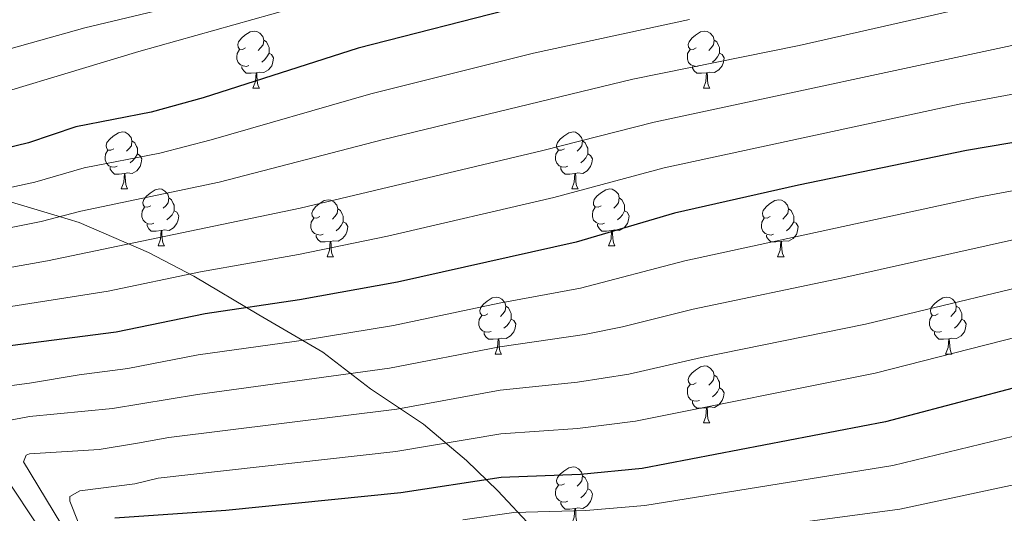
# Model space of a CAD drawing. Units: metres. Extents: x 661030 to 665554, y 739381 to 742456.
# Drawn here: x 662563 to 662736, y 740645 to 740732 of the extents above; entities that cross this region are included whole.
import ezdxf

# ---------------------------------------------------------------- set-up
doc = ezdxf.new("R2010")
doc.units = ezdxf.units.M
doc.header["$MEASUREMENT"] = 0
for name, color, linetype, lineweight in [('Carátula', 7, 'Continuous', 0), ('Elementos auxiliares', 7, 'Continuous', 0), ('Entidades rústicas y varios', 7, 'Continuous', 0), ('Relieve y altimetría', 7, 'Continuous', 0)]:
    doc.layers.add(name, color=color, linetype=linetype, lineweight=lineweight)
doc.linetypes.add('5zonar', pattern='A,-5,[89,dgnlstyle-md2_10e.shx,S=0.08,R=0,X=0,Y=0],-5', length=10)

msp = doc.modelspace()

# ---------------------------------------------------------------- linework, layer by layer
at = {"layer": 'Carátula', "color": 7, "linetype": 'Continuous', "lineweight": 0}
msp.add_3dface([(661100.226, 739380.975), (665553.965, 739486.733), (665483.46, 742455.908), (661029.72, 742350.15)], dxfattribs=at)
msp.add_3dface([(661100.226, 739380.975), (665553.965, 739486.733), (665483.46, 742455.908), (661029.72, 742350.15)], dxfattribs=at)
at = {"layer": 'Elementos auxiliares', "color": 250, "linetype": 'Continuous', "lineweight": 0}
msp.add_3dface([(661916.94, 742108.88), (665323.53, 742189.81), (665379.16, 739876.42), (661971.41, 739795.5)], dxfattribs=at)
at = {"layer": 'Entidades rústicas y varios', "color": 92, "linetype": 'Continuous', "lineweight": 0, "flags": 128}
for points in [[(662602.535, 740726.781), (662602.005, 740726.516), (662601.475, 740726.571), (662601.21, 740726.941), (662601.155, 740727.366), (662601.315, 740727.886), (662601.795, 740728.481), (662602.43, 740729.011), (662603.33, 740729.596), (662604.075, 740729.756), (662604.5, 740729.701), (662605.03, 740729.386), (662605.56, 740728.801), (662605.72, 740728.161), (662605.61, 740727.311), (662605.185, 740726.781), (662604.765, 740726.356)], [(662681.862, 740726.781), (662681.332, 740726.516), (662680.802, 740726.571), (662680.537, 740726.941), (662680.482, 740727.366), (662680.642, 740727.886), (662681.122, 740728.481), (662681.757, 740729.011), (662682.657, 740729.596), (662683.402, 740729.756), (662683.827, 740729.701), (662684.357, 740729.386), (662684.887, 740728.801), (662685.047, 740728.161), (662684.937, 740727.311), (662684.512, 740726.781), (662684.092, 740726.356)], [(662605.72, 740728.161), (662606.195, 740727.846), (662606.51, 740727.206), (662606.67, 740726.886), (662606.67, 740726.306), (662606.67, 740725.881), (662606.3, 740725.191), (662605.88, 740724.711), (662605.4, 740724.291)], [(662685.047, 740728.161), (662685.522, 740727.846), (662685.837, 740727.206), (662685.997, 740726.886), (662685.997, 740726.306), (662685.997, 740725.881), (662685.627, 740725.191), (662685.207, 740724.711), (662684.727, 740724.291)], [(662603.12, 740723.701), (662602.695, 740723.541), (662602.11, 740723.601), (662601.635, 740723.811), (662601.21, 740724.236), (662600.995, 740724.821), (662600.995, 740725.241), (662601.05, 740725.826), (662601.475, 740726.516)], [(662606.67, 740725.881), (662607.125, 740725.631), (662607.47, 740725.016), (662607.36, 740724.291), (662607.15, 740723.651), (662606.565, 740722.911), (662605.77, 740722.431), (662604.92, 740722.536), (662604.49, 740722.406)], [(662682.447, 740723.701), (662682.022, 740723.541), (662681.437, 740723.601), (662680.962, 740723.811), (662680.537, 740724.236), (662680.322, 740724.821), (662680.322, 740725.241), (662680.377, 740725.826), (662680.802, 740726.516)], [(662685.997, 740725.881), (662686.452, 740725.631), (662686.797, 740725.016), (662686.687, 740724.291), (662686.477, 740723.651), (662685.892, 740722.911), (662685.097, 740722.431), (662684.247, 740722.536), (662683.817, 740722.406)], [(662604.38, 740722.406), (662603.49, 740722.321), (662602.645, 740722.321), (662602.22, 740722.751), (662601.9, 740723.226), (662601.9, 740723.541)], [(662603.835, 740719.721), (662604.27, 740720.881), (662604.38, 740722.406), (662604.49, 740722.406), (662604.525, 740721.821), (662604.56, 740721.136), (662604.63, 740720.521), (662604.745, 740720.121), (662604.96, 740719.721)], [(662683.707, 740722.406), (662682.817, 740722.321), (662681.972, 740722.321), (662681.547, 740722.751), (662681.227, 740723.226), (662681.227, 740723.541)], [(662683.162, 740719.721), (662683.597, 740720.881), (662683.707, 740722.406), (662683.817, 740722.406), (662683.852, 740721.821), (662683.887, 740721.136), (662683.957, 740720.521), (662684.072, 740720.121), (662684.287, 740719.721)], [(662603.835, 740719.721), (662604.96, 740719.721)], [(662683.162, 740719.721), (662684.287, 740719.721)], [(662579.347, 740709.012), (662578.817, 740708.747), (662578.287, 740708.802), (662578.022, 740709.172), (662577.967, 740709.597), (662578.127, 740710.117), (662578.607, 740710.712), (662579.242, 740711.242), (662580.142, 740711.827), (662580.887, 740711.987), (662581.312, 740711.932), (662581.842, 740711.617), (662582.372, 740711.032), (662582.532, 740710.392), (662582.422, 740709.542), (662581.997, 740709.012), (662581.577, 740708.587)], [(662658.674, 740709.012), (662658.144, 740708.747), (662657.614, 740708.802), (662657.349, 740709.172), (662657.294, 740709.597), (662657.454, 740710.117), (662657.934, 740710.712), (662658.569, 740711.242), (662659.469, 740711.827), (662660.214, 740711.987), (662660.639, 740711.932), (662661.169, 740711.617), (662661.699, 740711.032), (662661.859, 740710.392), (662661.749, 740709.542), (662661.324, 740709.012), (662660.904, 740708.587)], [(662582.532, 740710.392), (662583.007, 740710.077), (662583.322, 740709.437), (662583.482, 740709.117), (662583.482, 740708.537), (662583.482, 740708.112), (662583.112, 740707.422), (662582.692, 740706.942), (662582.212, 740706.522)], [(662661.859, 740710.392), (662662.334, 740710.077), (662662.649, 740709.437), (662662.809, 740709.117), (662662.809, 740708.537), (662662.809, 740708.112), (662662.439, 740707.422), (662662.019, 740706.942), (662661.539, 740706.522)], [(662579.932, 740705.932), (662579.507, 740705.772), (662578.922, 740705.832), (662578.447, 740706.042), (662578.022, 740706.467), (662577.807, 740707.052), (662577.807, 740707.472), (662577.862, 740708.057), (662578.287, 740708.747)], [(662583.482, 740708.112), (662583.937, 740707.862), (662584.282, 740707.247), (662584.172, 740706.522), (662583.962, 740705.882), (662583.377, 740705.142), (662582.582, 740704.662), (662581.732, 740704.767), (662581.302, 740704.637)], [(662659.259, 740705.932), (662658.834, 740705.772), (662658.249, 740705.832), (662657.774, 740706.042), (662657.349, 740706.467), (662657.134, 740707.052), (662657.134, 740707.472), (662657.189, 740708.057), (662657.614, 740708.747)], [(662662.809, 740708.112), (662663.264, 740707.862), (662663.609, 740707.247), (662663.499, 740706.522), (662663.289, 740705.882), (662662.704, 740705.142), (662661.909, 740704.662), (662661.059, 740704.767), (662660.629, 740704.637)], [(662581.192, 740704.637), (662580.302, 740704.552), (662579.457, 740704.552), (662579.032, 740704.982), (662578.712, 740705.457), (662578.712, 740705.772)], [(662580.647, 740701.952), (662581.082, 740703.112), (662581.192, 740704.637), (662581.302, 740704.637), (662581.337, 740704.052), (662581.372, 740703.367), (662581.442, 740702.752), (662581.557, 740702.352), (662581.772, 740701.952)], [(662660.519, 740704.637), (662659.629, 740704.552), (662658.784, 740704.552), (662658.359, 740704.982), (662658.039, 740705.457), (662658.039, 740705.772)], [(662659.974, 740701.952), (662660.409, 740703.112), (662660.519, 740704.637), (662660.629, 740704.637), (662660.664, 740704.052), (662660.699, 740703.367), (662660.769, 740702.752), (662660.884, 740702.352), (662661.099, 740701.952)], [(662580.647, 740701.952), (662581.772, 740701.952)], [(662585.822, 740698.977), (662585.292, 740698.712), (662584.762, 740698.767), (662584.497, 740699.137), (662584.442, 740699.562), (662584.602, 740700.082), (662585.082, 740700.677), (662585.717, 740701.207), (662586.617, 740701.792), (662587.362, 740701.952), (662587.787, 740701.897), (662588.317, 740701.582), (662588.847, 740700.997), (662589.007, 740700.357), (662588.897, 740699.507), (662588.472, 740698.977), (662588.052, 740698.552)], [(662659.974, 740701.952), (662661.099, 740701.952)], [(662665.149, 740698.977), (662664.619, 740698.712), (662664.089, 740698.767), (662663.824, 740699.137), (662663.769, 740699.562), (662663.929, 740700.082), (662664.409, 740700.677), (662665.044, 740701.207), (662665.944, 740701.792), (662666.689, 740701.952), (662667.114, 740701.897), (662667.644, 740701.582), (662668.174, 740700.997), (662668.334, 740700.357), (662668.224, 740699.507), (662667.799, 740698.977), (662667.379, 740698.552)], [(662589.007, 740700.357), (662589.482, 740700.042), (662589.797, 740699.402), (662589.957, 740699.082), (662589.957, 740698.502), (662589.957, 740698.077), (662589.587, 740697.387), (662589.167, 740696.907), (662588.687, 740696.487)], [(662615.594, 740697.072), (662615.064, 740696.807), (662614.534, 740696.862), (662614.269, 740697.232), (662614.214, 740697.657), (662614.374, 740698.177), (662614.854, 740698.772), (662615.489, 740699.302), (662616.389, 740699.887), (662617.134, 740700.047), (662617.559, 740699.992), (662618.089, 740699.677), (662618.619, 740699.092), (662618.779, 740698.452), (662618.669, 740697.602), (662618.244, 740697.072), (662617.824, 740696.647)], [(662668.334, 740700.357), (662668.809, 740700.042), (662669.124, 740699.402), (662669.284, 740699.082), (662669.284, 740698.502), (662669.284, 740698.077), (662668.914, 740697.387), (662668.494, 740696.907), (662668.014, 740696.487)], [(662694.921, 740697.072), (662694.391, 740696.807), (662693.861, 740696.862), (662693.596, 740697.232), (662693.541, 740697.657), (662693.701, 740698.177), (662694.181, 740698.772), (662694.816, 740699.302), (662695.716, 740699.887), (662696.461, 740700.047), (662696.886, 740699.992), (662697.416, 740699.677), (662697.946, 740699.092), (662698.106, 740698.452), (662697.996, 740697.602), (662697.571, 740697.072), (662697.151, 740696.647)], [(662586.407, 740695.897), (662585.982, 740695.737), (662585.397, 740695.797), (662584.922, 740696.007), (662584.497, 740696.432), (662584.282, 740697.017), (662584.282, 740697.437), (662584.337, 740698.022), (662584.762, 740698.712)], [(662589.957, 740698.077), (662590.412, 740697.827), (662590.757, 740697.212), (662590.647, 740696.487), (662590.437, 740695.847), (662589.852, 740695.107), (662589.057, 740694.627), (662588.207, 740694.732), (662587.777, 740694.602)], [(662618.779, 740698.452), (662619.254, 740698.137), (662619.569, 740697.497), (662619.729, 740697.177), (662619.729, 740696.597), (662619.729, 740696.172), (662619.359, 740695.482), (662618.939, 740695.002), (662618.459, 740694.582)], [(662665.734, 740695.897), (662665.309, 740695.737), (662664.724, 740695.797), (662664.249, 740696.007), (662663.824, 740696.432), (662663.609, 740697.017), (662663.609, 740697.437), (662663.664, 740698.022), (662664.089, 740698.712)], [(662669.284, 740698.077), (662669.739, 740697.827), (662670.084, 740697.212), (662669.974, 740696.487), (662669.764, 740695.847), (662669.179, 740695.107), (662668.384, 740694.627), (662667.534, 740694.732), (662667.104, 740694.602)], [(662698.106, 740698.452), (662698.581, 740698.137), (662698.896, 740697.497), (662699.056, 740697.177), (662699.056, 740696.597), (662699.056, 740696.172), (662698.686, 740695.482), (662698.266, 740695.002), (662697.786, 740694.582)], [(662616.179, 740693.992), (662615.754, 740693.832), (662615.169, 740693.892), (662614.694, 740694.102), (662614.269, 740694.527), (662614.054, 740695.112), (662614.054, 740695.532), (662614.109, 740696.117), (662614.534, 740696.807)], [(662619.729, 740696.172), (662620.184, 740695.922), (662620.529, 740695.307), (662620.419, 740694.582), (662620.209, 740693.942), (662619.624, 740693.202), (662618.829, 740692.722), (662617.979, 740692.827), (662617.549, 740692.697)], [(662695.506, 740693.992), (662695.081, 740693.832), (662694.496, 740693.892), (662694.021, 740694.102), (662693.596, 740694.527), (662693.381, 740695.112), (662693.381, 740695.532), (662693.436, 740696.117), (662693.861, 740696.807)], [(662699.056, 740696.172), (662699.511, 740695.922), (662699.856, 740695.307), (662699.746, 740694.582), (662699.536, 740693.942), (662698.951, 740693.202), (662698.156, 740692.722), (662697.306, 740692.827), (662696.876, 740692.697)], [(662587.667, 740694.602), (662586.777, 740694.517), (662585.932, 740694.517), (662585.507, 740694.947), (662585.187, 740695.422), (662585.187, 740695.737)], [(662587.122, 740691.917), (662587.557, 740693.077), (662587.667, 740694.602), (662587.777, 740694.602), (662587.812, 740694.017), (662587.847, 740693.332), (662587.917, 740692.717), (662588.032, 740692.317), (662588.247, 740691.917)], [(662666.994, 740694.602), (662666.104, 740694.517), (662665.259, 740694.517), (662664.834, 740694.947), (662664.514, 740695.422), (662664.514, 740695.737)], [(662666.449, 740691.917), (662666.884, 740693.077), (662666.994, 740694.602), (662667.104, 740694.602), (662667.139, 740694.017), (662667.174, 740693.332), (662667.244, 740692.717), (662667.359, 740692.317), (662667.574, 740691.917)], [(662617.439, 740692.697), (662616.549, 740692.612), (662615.704, 740692.612), (662615.279, 740693.042), (662614.959, 740693.517), (662614.959, 740693.832)], [(662616.894, 740690.012), (662617.329, 740691.172), (662617.439, 740692.697), (662617.549, 740692.697), (662617.584, 740692.112), (662617.619, 740691.427), (662617.689, 740690.812), (662617.804, 740690.412), (662618.019, 740690.012)], [(662696.766, 740692.697), (662695.876, 740692.612), (662695.031, 740692.612), (662694.606, 740693.042), (662694.286, 740693.517), (662694.286, 740693.832)], [(662696.221, 740690.012), (662696.656, 740691.172), (662696.766, 740692.697), (662696.876, 740692.697), (662696.911, 740692.112), (662696.946, 740691.427), (662697.016, 740690.812), (662697.131, 740690.412), (662697.346, 740690.012)], [(662587.122, 740691.917), (662588.247, 740691.917)], [(662666.449, 740691.917), (662667.574, 740691.917)], [(662616.894, 740690.012), (662618.019, 740690.012)], [(662696.221, 740690.012), (662697.346, 740690.012)], [(662645.171, 740679.929), (662644.641, 740679.664), (662644.111, 740679.719), (662643.846, 740680.089), (662643.791, 740680.514), (662643.951, 740681.034), (662644.431, 740681.629), (662645.066, 740682.159), (662645.966, 740682.744), (662646.711, 740682.904), (662647.136, 740682.849), (662647.666, 740682.534), (662648.196, 740681.949), (662648.356, 740681.309), (662648.246, 740680.459), (662647.821, 740679.929), (662647.401, 740679.504)], [(662724.498, 740679.929), (662723.968, 740679.664), (662723.438, 740679.719), (662723.173, 740680.089), (662723.118, 740680.514), (662723.278, 740681.034), (662723.758, 740681.629), (662724.393, 740682.159), (662725.293, 740682.744), (662726.038, 740682.904), (662726.463, 740682.849), (662726.993, 740682.534), (662727.523, 740681.949), (662727.683, 740681.309), (662727.573, 740680.459), (662727.148, 740679.929), (662726.728, 740679.504)], [(662648.356, 740681.309), (662648.831, 740680.994), (662649.146, 740680.354), (662649.306, 740680.034), (662649.306, 740679.454), (662649.306, 740679.029), (662648.936, 740678.339), (662648.516, 740677.859), (662648.036, 740677.439)], [(662727.683, 740681.309), (662728.158, 740680.994), (662728.473, 740680.354), (662728.633, 740680.034), (662728.633, 740679.454), (662728.633, 740679.029), (662728.263, 740678.339), (662727.843, 740677.859), (662727.363, 740677.439)], [(662645.756, 740676.849), (662645.331, 740676.689), (662644.746, 740676.749), (662644.271, 740676.959), (662643.846, 740677.384), (662643.631, 740677.969), (662643.631, 740678.389), (662643.686, 740678.974), (662644.111, 740679.664)], [(662649.306, 740679.029), (662649.761, 740678.779), (662650.106, 740678.164), (662649.996, 740677.439), (662649.786, 740676.799), (662649.201, 740676.059), (662648.406, 740675.579), (662647.556, 740675.684), (662647.126, 740675.554)], [(662725.083, 740676.849), (662724.658, 740676.689), (662724.073, 740676.749), (662723.598, 740676.959), (662723.173, 740677.384), (662722.958, 740677.969), (662722.958, 740678.389), (662723.013, 740678.974), (662723.438, 740679.664)], [(662728.633, 740679.029), (662729.088, 740678.779), (662729.433, 740678.164), (662729.323, 740677.439), (662729.113, 740676.799), (662728.528, 740676.059), (662727.733, 740675.579), (662726.883, 740675.684), (662726.453, 740675.554)], [(662647.016, 740675.554), (662646.126, 740675.469), (662645.281, 740675.469), (662644.856, 740675.899), (662644.536, 740676.374), (662644.536, 740676.689)], [(662646.471, 740672.869), (662646.906, 740674.029), (662647.016, 740675.554), (662647.126, 740675.554), (662647.161, 740674.969), (662647.196, 740674.284), (662647.266, 740673.669), (662647.381, 740673.269), (662647.596, 740672.869)], [(662726.343, 740675.554), (662725.453, 740675.469), (662724.608, 740675.469), (662724.183, 740675.899), (662723.863, 740676.374), (662723.863, 740676.689)], [(662725.798, 740672.869), (662726.233, 740674.029), (662726.343, 740675.554), (662726.453, 740675.554), (662726.488, 740674.969), (662726.523, 740674.284), (662726.593, 740673.669), (662726.708, 740673.269), (662726.923, 740672.869)], [(662646.471, 740672.869), (662647.596, 740672.869)], [(662725.798, 740672.869), (662726.923, 740672.869)], [(662681.862, 740667.789), (662681.332, 740667.524), (662680.802, 740667.579), (662680.537, 740667.949), (662680.482, 740668.374), (662680.642, 740668.894), (662681.122, 740669.489), (662681.757, 740670.019), (662682.657, 740670.604), (662683.402, 740670.764), (662683.827, 740670.709), (662684.357, 740670.394), (662684.887, 740669.809), (662685.047, 740669.169), (662684.937, 740668.319), (662684.512, 740667.789), (662684.092, 740667.364)], [(662685.047, 740669.169), (662685.522, 740668.854), (662685.837, 740668.214), (662685.997, 740667.894), (662685.997, 740667.314), (662685.997, 740666.889), (662685.627, 740666.199), (662685.207, 740665.719), (662684.727, 740665.299)], [(662682.447, 740664.709), (662682.022, 740664.549), (662681.437, 740664.609), (662680.962, 740664.819), (662680.537, 740665.244), (662680.322, 740665.829), (662680.322, 740666.249), (662680.377, 740666.834), (662680.802, 740667.524)], [(662685.997, 740666.889), (662686.452, 740666.639), (662686.797, 740666.024), (662686.687, 740665.299), (662686.477, 740664.659), (662685.892, 740663.919), (662685.097, 740663.439), (662684.247, 740663.544), (662683.817, 740663.414)], [(662683.707, 740663.414), (662682.817, 740663.329), (662681.972, 740663.329), (662681.547, 740663.759), (662681.227, 740664.234), (662681.227, 740664.549)], [(662683.162, 740660.729), (662683.597, 740661.889), (662683.707, 740663.414), (662683.817, 740663.414), (662683.852, 740662.829), (662683.887, 740662.144), (662683.957, 740661.529), (662684.072, 740661.129), (662684.287, 740660.729)], [(662683.162, 740660.729), (662684.287, 740660.729)], [(662658.674, 740650.02), (662658.144, 740649.755), (662657.614, 740649.81), (662657.349, 740650.18), (662657.294, 740650.605), (662657.454, 740651.125), (662657.934, 740651.72), (662658.569, 740652.25), (662659.469, 740652.835), (662660.214, 740652.995), (662660.639, 740652.94), (662661.169, 740652.625), (662661.699, 740652.04), (662661.859, 740651.4), (662661.749, 740650.55), (662661.324, 740650.02), (662660.904, 740649.595)], [(662661.859, 740651.4), (662662.334, 740651.085), (662662.649, 740650.445), (662662.809, 740650.125), (662662.809, 740649.545), (662662.809, 740649.12), (662662.439, 740648.43), (662662.019, 740647.95), (662661.539, 740647.53)], [(662659.259, 740646.94), (662658.834, 740646.78), (662658.249, 740646.84), (662657.774, 740647.05), (662657.349, 740647.475), (662657.134, 740648.06), (662657.134, 740648.48), (662657.189, 740649.065), (662657.614, 740649.755)], [(662662.809, 740649.12), (662663.264, 740648.87), (662663.609, 740648.255), (662663.499, 740647.53), (662663.289, 740646.89), (662662.704, 740646.15), (662661.909, 740645.67), (662661.059, 740645.775), (662660.629, 740645.645)], [(662660.519, 740645.645), (662659.629, 740645.56), (662658.784, 740645.56), (662658.359, 740645.99), (662658.039, 740646.465), (662658.039, 740646.78)], [(662659.974, 740642.96), (662660.409, 740644.12), (662660.519, 740645.645), (662660.629, 740645.645), (662660.664, 740645.06), (662660.699, 740644.375), (662660.769, 740643.76), (662660.884, 740643.36), (662661.099, 740642.96)]]:
    msp.add_lwpolyline(points, dxfattribs=at)
at = {"layer": 'Entidades rústicas y varios', "color": 92, "linetype": '5zonar', "lineweight": 0, "ltscale": 0.5}
msp.add_polyline3d([(662746.23, 740624.72, 909.513), (662736.051, 740627.121, 907.252), (662720.805, 740630.082, 902.704), (662700.266, 740633.15, 896.206), (662687.169, 740634.941, 893.134), (662677.315, 740636.236, 891.797), (662673.877, 740636.669, 890.84), (662670.185, 740637.009, 889.266), (662666.542, 740637.777, 887.807), (662652.983, 740642.293, 883.498), (662646.956, 740648.788, 880.506), (662641.462, 740654.133, 878.231), (662633.854, 740660.486, 874.772), (662624.507, 740666.733, 870.82), (662616.111, 740673.185, 865.084), (662604.874, 740679.746, 859.873), (662593.41, 740686.574, 853.089), (662585.427, 740690.73, 848.57), (662573.249, 740696.03, 843.284), (662569.352, 740697.203, 841.655), (662562.878, 740699.152, 838.949), (662549.044, 740703.188, 832.249)], dxfattribs=at)
at = {"layer": 'Relieve y altimetría', "color": 30, "linetype": 'Continuous', "lineweight": 0, "flags": 128}
for points, elevation in [([(662590.263, 740734.128), (662574.252, 740730.314), (662543.402, 740721.714), (662528.554, 740718.029), (662521.247, 740715.637), (662501.012, 740710.092), (662496.61, 740709.076), (662490.729, 740708.222), (662488.958, 740707.451), (662488.755, 740706.453), (662488.834, 740705.074), (662490.243, 740701.322), (662495.901, 740691.715)], 815), ([(662613.869, 740734.598), (662583.751, 740726.176), (662548.309, 740715.44), (662543.793, 740714.588), (662534.556, 740711.997), (662500.898, 740704.029), (662499.345, 740703.484), (662496.941, 740701.951), (662495.629, 740700.449), (662494.855, 740697.992), (662495.315, 740696.112), (662497.105, 740692.506), (662500.593, 740687.623), (662511.359, 740674.624), (662513.227, 740671.491), (662513.913, 740669.538), (662515.827, 740661.119), (662517.019, 740652.361), (662518.735, 740643.158), (662522.193, 740628.039), (662525.774, 740600.518)], 820), ([(662728.27, 740733.628), (662699.988, 740727.215), (662670.698, 740721.273), (662626.8, 740710.628), (662597.91, 740703.159), (662573.551, 740698.006), (662566.538, 740696.201), (662555.353, 740694.008)], 835), ([(662680.702, 740731.773), (662653.22, 740725.839), (662624.585, 740718.69), (662596.496, 740710.566), (662587.44, 740708.274), (662574.087, 740705.664), (662565.435, 740703.125), (662556.432, 740701.193)], 830), ([(662740.75, 740727.898), (662674.46, 740713.697), (662654.849, 740708.687), (662612.16, 740698.55), (662567.641, 740689.278), (662554.034, 740686.882)], 840), ([(662742.914, 740719.613), (662728.193, 740716.857), (662676.269, 740705.688), (662656.83, 740700.411), (662627.521, 740693.633), (662611.875, 740690.38), (662594.573, 740687.339), (662578.348, 740683.933), (662554.8, 740680.25)], 845), ([(662746.842, 740703.344), (662731.585, 740700.477), (662679.899, 740689.274), (662661.486, 740684.444), (662647.194, 740681.83), (662628.6, 740677.907), (662613.223, 740675.357), (662594.161, 740672.707), (662581.81, 740670.29), (662573.207, 740669.198), (662564.482, 740667.706), (662550.309, 740665.845)], 855), ([(662752.687, 740696.329), (662707.723, 740686.306), (662681.367, 740680.774), (662668.877, 740677.657), (662662.209, 740676.317), (662647.286, 740674.154), (662627.905, 740670.367), (662594.092, 740665.739), (662579.09, 740663.287), (662564.474, 740661.873), (662556.764, 740660.413)], 860), ([(662749.3, 740687.174), (662711.681, 740678.137), (662682.835, 740672.276), (662670.031, 740669.344), (662660.952, 740667.904), (662647.377, 740666.478), (662629.185, 740663.142), (662589.017, 740658.142), (662583.512, 740657.189), (662576.736, 740656.077), (662564.482, 740655.26), (662563.88, 740655.08)], 865), ([(662752.488, 740679.497), (662713.385, 740669.514), (662671.185, 740661.03), (662660.978, 740659.748), (662647.469, 740658.802), (662628.967, 740655.714), (662587.141, 740650.991), (662583.015, 740649.98), (662573.367, 740648.763), (662571.561, 740647.792), (662571.576, 740646.964), (662573.042, 740643.242), (662578.291, 740632.495), (662580.129, 740626.185), (662580.575, 740622.168), (662580.318, 740620.762), (662575.868, 740612.95), (662574.491, 740609.5), (662573.822, 740606.671), (662574.764, 740603.317), (662578.054, 740598.083)], 870), ([(662755.23, 740662.599), (662716.485, 740653.23), (662672.815, 740646.172), (662662.455, 740645.297), (662649.759, 740644.938), (662640.796, 740643.676)], 880), ([(662563.88, 740655.08), (662563.404, 740653.856), (662571.346, 740640.78)], 865), ([(662754.763, 740653.474), (662717.734, 740645.539), (662673.291, 740639.626), (662662.52, 740638.895)], 885), ([(662560.862, 740650.318), (662565.6, 740643.157), (662566.607, 740640.86), (662568.426, 740634.704), (662568.629, 740632.553), (662567.995, 740630.884), (662565.444, 740628.243), (662564.974, 740626.688), (662564.844, 740624.642), (662567.618, 740614.414), (662571.492, 740603.737), (662573.326, 740600.7), (662579.117, 740592.992), (662583.237, 740588.625), (662593.745, 740578.764), (662597.717, 740573.562), (662600.366, 740567.524), (662608.026, 740544.027), (662613.367, 740531.561)], 860)]:
    msp.add_lwpolyline(points, dxfattribs=dict(at, elevation=elevation))
at = {"layer": 'Relieve y altimetría', "color": 30, "linetype": 'Continuous', "lineweight": 30, "flags": 128}
for points, elevation in [([(662650.842, 740734.011), (662622.371, 740726.753), (662595.082, 740717.974), (662585.937, 740715.458), (662572.667, 740712.907), (662564.332, 740710.048), (662555.558, 740707.949)], 825), ([(662745.079, 740711.329), (662729.488, 740708.738), (662699.89, 740702.626), (662678.078, 740697.679), (662660.763, 740692.572), (662629.284, 740685.506), (662612.045, 740682.389), (662595.41, 740679.946), (662579.768, 740676.69), (662555.567, 740673.618)], 850), ([(662741.909, 740667.944), (662715.235, 740660.921), (662672.339, 740652.717), (662661.52, 740651.652), (662647.56, 740651.126), (662629.872, 740648.444), (662599.042, 740645.311), (662579.507, 740643.978)], 875)]:
    msp.add_lwpolyline(points, dxfattribs=dict(at, elevation=elevation))

doc.saveas('drawing.dxf')
